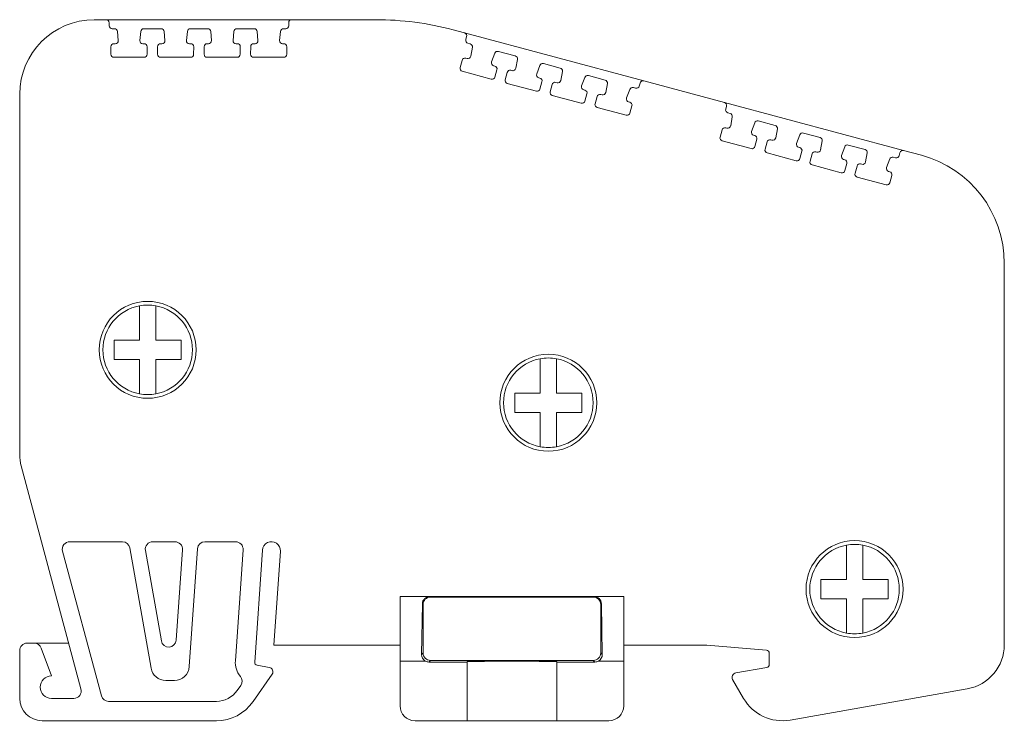
# Model space of a CAD drawing. Units: millimetres. Extents: x 1936 to 2383, y 1245 to 1406.
# Drawn here: x 1936 to 2002, y 1349 to 1396 of the extents above; entities that cross this region are included whole.
import ezdxf

# ---------------------------------------------------------------- set-up
doc = ezdxf.new("R2010")
doc.units = ezdxf.units.MM

# ---------------------------------------------------------------- blocks, each defined once
blk = doc.blocks.new('3')
at = {"color": 7, "linetype": 'Continuous', "lineweight": 15}
for p, q in [((1940.76, 1396.311), (1941.559, 1396.311)), ((1941.559, 1396.311), (1953.995, 1396.311)), ((1941.758, 1395.908), (1941.759, 1396.109)), ((1941.758, 1395.906), (1941.758, 1395.908)), ((1953.795, 1396.109), (1953.797, 1395.907)), ((1953.995, 1396.311), (1959.628, 1396.311)), ((1942.117, 1395.706), (1941.958, 1395.706)), ((1942.366, 1394.914), (1942.316, 1395.522)), ((1943.872, 1395.525), (1943.815, 1394.917)), ((1945.242, 1395.706), (1944.071, 1395.706)), ((1945.491, 1394.914), (1945.442, 1395.522)), ((1946.997, 1395.525), (1946.94, 1394.917)), ((1948.362, 1395.706), (1947.197, 1395.706)), ((1948.611, 1394.914), (1948.562, 1395.522)), ((1950.118, 1395.524), (1950.06, 1394.916)), ((1951.483, 1395.706), (1950.317, 1395.706)), ((1951.731, 1394.914), (1951.682, 1395.522)), ((1953.238, 1395.524), (1953.181, 1394.916)), ((1953.597, 1395.706), (1953.437, 1395.706)), ((1964.804, 1395.629), (1965.576, 1395.422)), ((1965.576, 1395.422), (1977.589, 1392.204)), ((1965.662, 1394.975), (1965.717, 1395.176)), ((1941.875, 1393.993), (1941.879, 1394.499)), ((1942.079, 1394.698), (1942.166, 1394.698)), ((1944.014, 1394.698), (1944.096, 1394.698)), ((1944.296, 1394.497), (1944.293, 1393.99)), ((1945.001, 1393.993), (1945.004, 1394.499)), ((1945.204, 1394.698), (1945.291, 1394.698)), ((1947.139, 1394.698), (1947.222, 1394.698)), ((1947.422, 1394.497), (1947.418, 1393.99)), ((1948.121, 1393.993), (1948.124, 1394.499)), ((1948.324, 1394.698), (1948.412, 1394.698)), ((1950.26, 1394.698), (1950.342, 1394.698)), ((1950.542, 1394.496), (1950.539, 1393.99)), ((1951.241, 1393.992), (1951.244, 1394.499)), ((1951.444, 1394.698), (1951.532, 1394.698)), ((1953.38, 1394.697), (1953.462, 1394.697)), ((1953.662, 1394.496), (1953.659, 1393.99)), ((1965.957, 1394.688), (1965.803, 1394.729)), ((1941.875, 1393.992), (1941.875, 1393.993)), ((1945.001, 1393.991), (1945.001, 1393.993)), ((1948.121, 1393.991), (1948.121, 1393.993)), ((1951.241, 1393.991), (1951.241, 1393.992)), ((1965.992, 1393.859), (1966.102, 1394.459)), ((1967.605, 1394.058), (1967.393, 1393.486)), ((1968.976, 1393.879), (1967.845, 1394.182)), ((1942.075, 1393.792), (1944.093, 1393.792)), ((1945.201, 1393.791), (1947.218, 1393.791)), ((1948.321, 1393.791), (1950.339, 1393.791)), ((1951.441, 1393.791), (1953.459, 1393.791)), ((1965.28, 1393.096), (1965.414, 1393.584)), ((1965.659, 1393.724), (1965.744, 1393.701)), ((1967.529, 1393.223), (1967.608, 1393.202)), ((1969.011, 1393.05), (1969.121, 1393.65)), ((1970.624, 1393.249), (1970.411, 1392.677)), ((1971.99, 1393.071), (1970.863, 1393.373)), ((1965.421, 1392.849), (1967.37, 1392.327)), ((1967.749, 1392.955), (1967.615, 1392.467)), ((1968.299, 1392.286), (1968.433, 1392.775)), ((1968.678, 1392.915), (1968.762, 1392.892)), ((1972.025, 1392.242), (1972.134, 1392.842)), ((1975.003, 1392.263), (1973.877, 1392.565)), ((1968.44, 1392.04), (1970.389, 1391.518)), ((1970.547, 1392.414), (1970.627, 1392.393)), ((1970.768, 1392.146), (1970.633, 1391.658)), ((1971.313, 1391.479), (1971.447, 1391.967)), ((1971.692, 1392.107), (1971.776, 1392.085)), ((1973.638, 1392.442), (1973.425, 1391.869)), ((1975.039, 1391.434), (1975.148, 1392.034)), ((1977.343, 1392.061), (1977.291, 1391.859)), ((1977.589, 1392.204), (1982.996, 1390.755)), ((1935.76, 1367.162), (1935.76, 1391.31)), ((1971.454, 1391.233), (1973.403, 1390.71)), ((1973.561, 1391.606), (1973.641, 1391.585)), ((1973.782, 1391.339), (1973.647, 1390.85)), ((1974.705, 1391.299), (1974.79, 1391.277)), ((1976.652, 1391.634), (1976.439, 1391.061)), ((1977.045, 1391.716), (1976.891, 1391.757)), ((1974.327, 1390.671), (1974.461, 1391.159)), ((1976.575, 1390.798), (1976.654, 1390.777)), ((1976.796, 1390.531), (1976.661, 1390.043)), ((1982.996, 1390.755), (1995.009, 1387.536)), ((1974.468, 1390.425), (1976.417, 1389.902)), ((1983.084, 1390.314), (1983.137, 1390.509)), ((1983.379, 1390.026), (1983.225, 1390.068)), ((1983.414, 1389.197), (1983.524, 1389.797)), ((1985.027, 1389.397), (1984.815, 1388.824)), ((1986.397, 1389.217), (1985.266, 1389.52)), ((1982.702, 1388.434), (1982.836, 1388.922)), ((1983.081, 1389.063), (1983.165, 1389.04)), ((1984.95, 1388.562), (1985.03, 1388.54)), ((1986.432, 1388.388), (1986.542, 1388.988)), ((1988.046, 1388.588), (1987.833, 1388.015)), ((1989.411, 1388.41), (1988.285, 1388.711)), ((1982.843, 1388.188), (1984.792, 1387.665)), ((1985.171, 1388.294), (1985.037, 1387.806)), ((1985.72, 1387.625), (1985.855, 1388.113)), ((1986.099, 1388.254), (1986.184, 1388.231)), ((1989.446, 1387.58), (1989.556, 1388.18)), ((1992.425, 1387.602), (1991.299, 1387.904)), ((1985.861, 1387.379), (1987.811, 1386.856)), ((1987.969, 1387.753), (1988.048, 1387.731)), ((1988.189, 1387.485), (1988.055, 1386.997)), ((1988.734, 1386.817), (1988.869, 1387.306)), ((1989.113, 1387.446), (1989.198, 1387.423)), ((1991.06, 1387.78), (1990.847, 1387.208)), ((1992.46, 1386.773), (1992.57, 1387.373)), ((1994.763, 1387.393), (1994.712, 1387.197)), ((1995.009, 1387.536), (1996.196, 1387.218)), ((1988.875, 1386.571), (1990.824, 1386.049)), ((1990.983, 1386.945), (1991.062, 1386.923)), ((1991.203, 1386.677), (1991.069, 1386.189)), ((1992.127, 1386.638), (1992.212, 1386.615)), ((1994.073, 1386.972), (1993.861, 1386.4)), ((1994.467, 1387.055), (1994.313, 1387.096)), ((1991.748, 1386.01), (1991.882, 1386.498)), ((1993.997, 1386.137), (1994.076, 1386.116)), ((1991.889, 1385.763), (1993.838, 1385.241)), ((1994.217, 1385.869), (1994.083, 1385.381)), ((2001.755, 1379.973), (2001.755, 1354.403)), ((1939.867, 1351.436), (1935.862, 1366.386)), ((1939.116, 1361.308), (1942.647, 1361.308)), ((1943.14, 1360.895), (1944.561, 1352.833)), ((1944.678, 1361.308), (1946.169, 1361.308)), ((1947.125, 1352.938), (1947.676, 1360.842)), ((1948.174, 1361.308), (1950.233, 1361.308)), ((1941.232, 1350.978), (1938.633, 1360.678)), ((1945.255, 1354.657), (1944.186, 1360.721)), ((1946.668, 1360.773), (1946.246, 1354.709)), ((1950.732, 1360.773), (1950.214, 1353.331)), ((1952.034, 1360.749), (1951.511, 1353.24)), ((1952.793, 1354.381), (1953.231, 1360.666)), ((1961.256, 1353.307), (1961.256, 1357.638)), ((1963.256, 1357.638), (1961.256, 1357.638)), ((1963.297, 1357.597), (1963.256, 1357.638)), ((1974.249, 1357.638), (1963.256, 1357.638)), ((1974.208, 1357.597), (1963.297, 1357.597)), ((1974.249, 1357.638), (1974.208, 1357.597)), ((1976.249, 1357.638), (1974.249, 1357.638)), ((1976.249, 1357.638), (1976.249, 1353.307)), ((1962.697, 1353.748), (1962.748, 1357.145)), ((1962.748, 1357.145), (1962.797, 1357.097)), ((1962.797, 1357.097), (1962.797, 1353.848)), ((1974.708, 1357.097), (1974.757, 1357.145)), ((1974.708, 1353.848), (1974.708, 1357.097)), ((1974.757, 1357.145), (1974.808, 1353.748)), ((1936.26, 1354.507), (1936.733, 1354.507)), ((1936.733, 1354.507), (1939.044, 1354.507)), ((1961.256, 1354.381), (1952.793, 1354.381)), ((1981.824, 1354.381), (1976.249, 1354.381)), ((1985.821, 1354.031), (1981.824, 1354.381)), ((1935.76, 1350.807), (1935.76, 1354.007)), ((1937.203, 1354.178), (1937.884, 1352.307)), ((1962.797, 1353.848), (1962.697, 1353.748)), ((1974.808, 1353.748), (1974.708, 1353.848)), ((1986.004, 1353.078), (1986.004, 1353.832)), ((1951.676, 1353.029), (1952.489, 1352.886)), ((1961.256, 1350.307), (1961.256, 1353.307)), ((1962.943, 1353.307), (1961.256, 1353.307)), ((1963.19, 1353.242), (1963.297, 1353.348)), ((1965.752, 1353.242), (1963.19, 1353.242)), ((1963.297, 1353.348), (1974.208, 1353.348)), ((1965.752, 1353.268), (1965.752, 1353.242)), ((1965.752, 1349.307), (1965.752, 1353.242)), ((1971.753, 1353.242), (1971.753, 1353.268)), ((1971.753, 1353.242), (1971.753, 1349.307)), ((1974.315, 1353.242), (1971.753, 1353.242)), ((1974.208, 1353.348), (1974.315, 1353.242)), ((1976.249, 1353.307), (1974.562, 1353.307)), ((1976.249, 1353.307), (1976.249, 1350.307)), ((1952.682, 1352.418), (1951.399, 1350.586)), ((1983.752, 1352.513), (1985.839, 1352.881)), ((1946.128, 1352.007), (1945.546, 1352.007)), ((1950.573, 1351.672), (1950.334, 1351.332)), ((1984.272, 1350.807), (1983.544, 1352.068)), ((1999.276, 1351.448), (1987.391, 1349.352)), ((1937.884, 1350.807), (1939.384, 1350.807)), ((1948.942, 1350.607), (1941.715, 1350.607)), ((1948.942, 1349.307), (1937.26, 1349.307)), ((1965.752, 1349.307), (1962.256, 1349.307)), ((1971.753, 1349.307), (1965.752, 1349.307)), ((1975.249, 1349.307), (1971.753, 1349.307))]:
    blk.add_line(p, q, dxfattribs=at)
for centre in [(1944.339, 1374.175), (1971.192, 1370.629), (1991.718, 1358.132)]:
    blk.add_circle(centre, 3.25, dxfattribs=at)
for centre, radius, start, end in [((1940.76, 1391.31), 5, 90, 180), ((1941.559, 1396.111), 0.2, 359.63152, 90), ((1941.958, 1395.906), 0.2, 180, 269.99682), ((1953.597, 1395.906), 0.2, 269.99545, 0.36278), ((1953.995, 1396.111), 0.2, 90, 180.36278), ((1959.628, 1376.309), 20.002, 75, 90), ((1942.117, 1395.506), 0.2, 4.62945, 89.99682), ((1944.071, 1395.506), 0.2, 89.99649, 174.62977), ((1945.242, 1395.506), 0.2, 4.6299, 89.99649), ((1947.197, 1395.506), 0.2, 89.99643, 174.6297), ((1948.362, 1395.506), 0.2, 4.62945, 89.99643), ((1950.317, 1395.506), 0.2, 89.99655, 174.62912), ((1951.483, 1395.506), 0.2, 4.63224, 89.99655), ((1953.437, 1395.506), 0.2, 89.99545, 174.6313), ((1965.524, 1395.229), 0.2, 344.63152, 75), ((1942.079, 1394.498), 0.2, 90, 179.63139), ((1942.166, 1394.898), 0.2, 270, 4.62945), ((1944.014, 1394.898), 0.2, 174.62977, 270), ((1944.096, 1394.498), 0.2, 359.62986, 90), ((1945.204, 1394.498), 0.2, 89.99513, 179.63246), ((1945.291, 1394.898), 0.2, 269.99513, 4.6299), ((1947.139, 1394.898), 0.2, 174.6297, 269.99717), ((1947.222, 1394.498), 0.2, 359.62999, 89.99816), ((1948.324, 1394.498), 0.2, 89.99513, 179.63175), ((1948.412, 1394.898), 0.2, 269.99513, 4.62945), ((1950.26, 1394.898), 0.2, 174.62912, 269.99477), ((1950.342, 1394.498), 0.2, 359.6317, 89.99477), ((1951.444, 1394.498), 0.2, 89.99676, 179.62992), ((1951.532, 1394.898), 0.2, 269.99676, 4.63224), ((1953.38, 1394.897), 0.2, 174.6313, 269.99513), ((1953.462, 1394.497), 0.2, 359.63144, 89.99513), ((1965.855, 1394.922), 0.2, 164.63152, 254.99732), ((1965.905, 1394.495), 0.2, 349.63001, 74.99732), ((1942.075, 1393.992), 0.2, 180, 269.99654), ((1944.093, 1393.992), 0.2, 269.99654, 359.62986), ((1945.201, 1393.991), 0.2, 180, 269.99661), ((1947.218, 1393.991), 0.2, 269.99661, 359.62999), ((1948.321, 1393.991), 0.2, 180, 269.9964), ((1950.339, 1393.991), 0.2, 269.9964, 359.6317), ((1951.441, 1393.991), 0.2, 180, 269.9964), ((1953.459, 1393.991), 0.2, 269.9964, 359.63144), ((1965.795, 1393.895), 0.2, 255, 349.63001), ((1967.793, 1393.989), 0.2, 74.99654, 159.62977), ((1968.924, 1393.686), 0.2, 349.6299, 74.99654), ((1965.607, 1393.531), 0.2, 75, 164.63139), ((1967.58, 1393.416), 0.2, 159.62977, 254.99764), ((1967.556, 1393.009), 0.2, 344.62986, 74.99764), ((1970.812, 1393.18), 0.2, 74.99643, 159.63018), ((1965.473, 1393.043), 0.2, 164.63139, 254.99645), ((1968.626, 1392.722), 0.2, 74.99513, 164.63246), ((1968.814, 1393.086), 0.2, 254.99513, 349.6299), ((1970.599, 1392.607), 0.2, 159.63018, 254.99717), ((1971.938, 1392.878), 0.2, 349.62945, 74.99643), ((1973.825, 1392.372), 0.2, 74.99634, 159.62912), ((1967.422, 1392.52), 0.2, 254.99645, 344.62986), ((1968.492, 1392.233), 0.2, 164.63246, 254.99661), ((1970.575, 1392.199), 0.2, 344.62909, 74.99717), ((1971.64, 1391.914), 0.2, 74.99513, 164.63246), ((1971.828, 1392.278), 0.2, 254.99513, 349.62945), ((1973.613, 1391.799), 0.2, 159.62912, 254.99615), ((1974.952, 1392.07), 0.2, 349.63224, 74.99634), ((1977.097, 1391.909), 0.2, 254.99493, 345.36358), ((1977.537, 1392.01), 0.2, 75, 165.36358), ((1970.441, 1391.711), 0.2, 254.99661, 344.62909), ((1971.506, 1391.426), 0.2, 164.63246, 254.9964), ((1973.589, 1391.392), 0.2, 344.6317, 74.99615), ((1974.654, 1391.106), 0.2, 74.99676, 164.62992), ((1974.842, 1391.47), 0.2, 254.99676, 349.63224), ((1976.839, 1391.564), 0.2, 74.99493, 159.6313), ((1973.455, 1390.903), 0.2, 254.9964, 344.6317), ((1974.519, 1390.618), 0.2, 164.62992, 254.99645), ((1976.627, 1390.992), 0.2, 159.6313, 254.99513), ((1976.603, 1390.584), 0.2, 344.63144, 74.99513), ((1982.944, 1390.562), 0.2, 344.63152, 75), ((1976.468, 1390.096), 0.2, 254.99645, 344.63144), ((1983.276, 1390.261), 0.2, 164.63152, 254.99732), ((1983.327, 1389.833), 0.2, 349.62945, 74.99732), ((1985.215, 1389.327), 0.2, 74.99672, 159.62954), ((1986.346, 1389.024), 0.2, 349.62935, 74.99672), ((1983.029, 1388.869), 0.2, 75, 164.63247), ((1983.217, 1389.233), 0.2, 255, 349.62945), ((1985.002, 1388.755), 0.2, 159.62954, 254.99981), ((1988.233, 1388.518), 0.2, 74.99643, 159.62912), ((1982.895, 1388.381), 0.2, 164.63247, 254.99645), ((1984.978, 1388.347), 0.2, 344.62909, 74.99981), ((1986.048, 1388.06), 0.2, 74.99513, 164.63246), ((1986.236, 1388.424), 0.2, 254.99513, 349.62935), ((1988.021, 1387.946), 0.2, 159.62912, 254.99286), ((1989.359, 1388.216), 0.2, 349.62899, 74.99643), ((1991.247, 1387.71), 0.2, 74.99626, 159.62912), ((1984.844, 1387.859), 0.2, 254.99645, 344.62909), ((1985.913, 1387.572), 0.2, 164.63246, 254.99643), ((1987.997, 1387.538), 0.2, 344.62909, 74.99286), ((1989.061, 1387.253), 0.2, 74.99513, 164.63246), ((1989.25, 1387.616), 0.2, 254.99513, 349.62899), ((1992.373, 1387.409), 0.2, 349.63224, 74.99626), ((1994.957, 1387.343), 0.2, 75, 165.36358), ((1987.862, 1387.05), 0.2, 254.99643, 344.62909), ((1988.927, 1386.764), 0.2, 164.63246, 254.9964), ((1991.035, 1387.138), 0.2, 159.62912, 254.99481), ((1991.01, 1386.73), 0.2, 344.6317, 74.99481), ((1992.075, 1386.445), 0.2, 74.99513, 164.62909), ((1992.264, 1386.809), 0.2, 254.99513, 349.63224), ((1994.261, 1386.903), 0.2, 74.99465, 159.6313), ((1994.519, 1387.248), 0.2, 254.99465, 345.36358), ((1994.255, 1379.973), 7.501, 0, 75), ((1990.876, 1386.242), 0.2, 254.9964, 344.6317), ((1991.941, 1385.956), 0.2, 164.62909, 254.9964), ((1994.048, 1386.33), 0.2, 159.6313, 254.99627), ((1994.024, 1385.922), 0.2, 344.63144, 74.99627), ((1993.89, 1385.434), 0.2, 254.9964, 344.63144), ((1944.339, 1374.175), 3, 100.56398, 259.43602), ((1944.339, 1374.175), 3, 79.43602, 100.56398), ((1944.339, 1374.175), 3, 280.56398, 79.43602), ((1971.192, 1370.629), 3, 100.56398, 259.43602), ((1971.192, 1370.629), 3, 79.43602, 100.56398), ((1971.192, 1370.629), 3, 280.56398, 79.43602), ((1944.339, 1374.175), 3, 259.43602, 280.56398), ((1971.192, 1370.629), 3, 259.43602, 280.56398), ((1938.76, 1367.162), 3, 180, 194.99803), ((1939.116, 1360.808), 0.5, 90, 194.99904), ((1942.647, 1360.808), 0.5, 9.99966, 90), ((1944.678, 1360.808), 0.5, 90, 189.99917), ((1946.169, 1360.808), 0.5, 356.01834, 90), ((1948.174, 1360.808), 0.5, 90, 176.01845), ((1950.233, 1360.808), 0.5, 356.01804, 90), ((1952.632, 1360.708), 0.6, 356.01804, 176.01804), ((1991.718, 1358.132), 3, 100.56398, 259.43602), ((1991.718, 1358.132), 3, 79.43602, 100.56398), ((1991.718, 1358.132), 3, 280.56398, 79.43602), ((1991.718, 1358.132), 3, 259.43602, 280.56398), ((1936.26, 1354.007), 0.5, 90, 180), ((1936.733, 1354.007), 0.5, 19.99487, 90), ((1945.747, 1354.744), 0.5, 189.99917, 356.01834), ((1998.755, 1354.403), 3, 280, 0), ((1985.804, 1353.832), 0.2, 0, 84.99705), ((1946.128, 1353.007), 1, 270, 356.01845), ((1951.71, 1353.226), 1.5, 176.01804, 219.32044), ((1951.71, 1353.226), 0.2, 176.01804, 259.99522), ((1985.804, 1353.078), 0.2, 280.00478, 0), ((1937.884, 1351.557), 0.75, 90.00299, 270), ((1945.546, 1353.007), 1, 189.99966, 270), ((1950.163, 1351.959), 0.5, 324.9988, 39.32044), ((1952.437, 1352.591), 0.3, 324.9988, 79.99522), ((1983.804, 1352.218), 0.3, 100.00478, 210), ((1939.384, 1351.307), 0.5, 270, 14.99803), ((1941.715, 1351.107), 0.5, 194.99904, 270), ((1948.942, 1352.307), 1.7, 270, 324.9988), ((1937.26, 1350.807), 1.5, 180, 270), ((1948.942, 1352.307), 3, 270, 324.9988), ((1962.256, 1350.307), 1, 180, 270), ((1975.249, 1350.307), 1, 270, 0), ((1986.87, 1352.307), 3, 210, 280)]:
    blk.add_arc(centre, radius, start, end, dxfattribs=at)
for centre, major_axis, ratio, start_param, end_param in [((1963.248, 1357.145), (0.464, 0.19), 0.97906, 1.175648, 2.746368), ((1963.297, 1357.097), (0.354, -0.354), 0.999924, 2.356233, 3.926953), ((1974.208, 1357.097), (-0.354, -0.354), 0.999924, 2.356233, 3.926953), ((1974.256, 1357.145), (0.464, -0.19), 0.97906, 0.395225, 1.965945), ((1963.197, 1353.748), (0.197, 0.47), 0.978639, 1.960982, 3.01429), ((1963.297, 1353.848), (0.354, 0.354), 0.999924, 2.356233, 3.926953), ((1974.208, 1353.848), (-0.354, 0.354), 0.999924, 2.356233, 3.926953), ((1974.308, 1353.748), (-0.197, 0.47), 0.978639, 3.268895, 4.322203), ((1963.19, 1353.742), (0.354, 0.354), 0.999924, 3.40954, 3.926953), ((1968.752, 1353.268), (3, 0), 0.008727, 0, 3.141593), ((1974.315, 1353.742), (-0.354, 0.354), 0.999924, 2.356233, 2.873645)]:
    blk.add_ellipse(centre, major_axis=major_axis, ratio=ratio, start_param=start_param, end_param=end_param, dxfattribs=at)
for points, knots in [([(1943.789, 1374.825), (1943.789, 1375.235), (1943.789, 1375.634), (1943.789, 1376.4), (1943.789, 1376.769), (1943.789, 1377.124)], [0, 0, 0, 0, 0.5, 0.5, 1, 1, 1, 1]), ([(1944.889, 1377.124), (1944.889, 1376.77), (1944.889, 1376.399), (1944.889, 1375.629), (1944.889, 1375.235), (1944.889, 1374.825)], [0, 0, 0, 0, 0.5, 0.5, 1, 1, 1, 1]), ([(1942.089, 1373.525), (1942.089, 1373.87), (1942.089, 1374.305), (1942.089, 1374.736), (1942.089, 1374.825)], [0, 0, 0, 0, 0.79401, 1, 1, 1, 1]), ([(1942.089, 1374.825), (1942.358, 1374.825), (1942.635, 1374.825), (1943.203, 1374.825), (1943.492, 1374.825), (1943.789, 1374.825)], [0, 0, 0, 0, 0.5, 0.5, 1, 1, 1, 1]), ([(1944.889, 1374.825), (1945.185, 1374.825), (1945.475, 1374.825), (1946.042, 1374.825), (1946.319, 1374.825), (1946.589, 1374.825)], [0, 0, 0, 0, 0.5, 0.5, 1, 1, 1, 1]), ([(1943.789, 1373.525), (1943.492, 1373.525), (1943.202, 1373.525), (1942.635, 1373.525), (1942.359, 1373.525), (1942.089, 1373.525)], [0, 0, 0, 0, 0.5, 0.5, 1, 1, 1, 1]), ([(1943.789, 1371.226), (1943.789, 1371.58), (1943.789, 1371.951), (1943.789, 1372.72), (1943.789, 1373.115), (1943.789, 1373.525)], [0, 0, 0, 0, 0.5, 0.5, 1, 1, 1, 1]), ([(1944.889, 1373.525), (1944.889, 1373.115), (1944.889, 1372.716), (1944.889, 1371.949), (1944.889, 1371.58), (1944.889, 1371.226)], [0, 0, 0, 0, 0.5, 0.5, 1, 1, 1, 1]), ([(1946.589, 1373.525), (1946.319, 1373.525), (1946.042, 1373.525), (1945.474, 1373.525), (1945.185, 1373.525), (1944.889, 1373.525)], [0, 0, 0, 0, 0.5, 0.5, 1, 1, 1, 1]), ([(1970.642, 1371.279), (1970.642, 1371.689), (1970.642, 1372.088), (1970.642, 1372.855), (1970.642, 1373.224), (1970.642, 1373.578)], [0, 0, 0, 0, 0.5, 0.5, 1, 1, 1, 1]), ([(1971.742, 1373.578), (1971.742, 1373.255), (1971.742, 1372.531), (1971.742, 1371.725), (1971.742, 1371.279)], [0, 0, 0, 0, 0.446994, 1, 1, 1, 1]), ([(1968.942, 1371.279), (1969.212, 1371.279), (1969.488, 1371.279), (1970.056, 1371.279), (1970.346, 1371.279), (1970.642, 1371.279)], [0, 0, 0, 0, 0.5, 0.5, 1, 1, 1, 1]), ([(1971.742, 1371.279), (1972.038, 1371.279), (1972.328, 1371.279), (1972.895, 1371.279), (1973.172, 1371.279), (1973.442, 1371.279)], [0, 0, 0, 0, 0.5, 0.5, 1, 1, 1, 1]), ([(1970.642, 1369.979), (1970.346, 1369.979), (1970.055, 1369.979), (1969.488, 1369.979), (1969.212, 1369.979), (1968.942, 1369.979)], [0, 0, 0, 0, 0.5, 0.5, 1, 1, 1, 1]), ([(1970.642, 1367.68), (1970.642, 1368.034), (1970.642, 1368.405), (1970.642, 1369.175), (1970.642, 1369.569), (1970.642, 1369.979)], [0, 0, 0, 0, 0.5, 0.5, 1, 1, 1, 1]), ([(1971.742, 1369.979), (1971.742, 1369.775), (1971.742, 1369.27), (1971.742, 1368.492), (1971.742, 1367.952), (1971.742, 1367.68)], [0, 0, 0, 0, 0.252815, 0.623555, 1, 1, 1, 1]), ([(1973.442, 1369.979), (1973.172, 1369.979), (1972.895, 1369.979), (1972.328, 1369.979), (1972.038, 1369.979), (1971.742, 1369.979)], [0, 0, 0, 0, 0.5, 0.5, 1, 1, 1, 1]), ([(1991.168, 1358.782), (1991.168, 1359.192), (1991.168, 1359.59), (1991.168, 1360.357), (1991.168, 1360.726), (1991.168, 1361.081)], [0, 0, 0, 0, 0.5, 0.5, 1, 1, 1, 1]), ([(1992.268, 1361.081), (1992.268, 1360.727), (1992.268, 1360.356), (1992.268, 1359.586), (1992.268, 1359.191), (1992.268, 1358.782)], [0, 0, 0, 0, 0.5, 0.5, 1, 1, 1, 1]), ([(1989.468, 1358.782), (1989.738, 1358.782), (1990.015, 1358.782), (1990.582, 1358.782), (1990.872, 1358.782), (1991.168, 1358.782)], [0, 0, 0, 0, 0.5, 0.5, 1, 1, 1, 1]), ([(1992.268, 1358.782), (1992.565, 1358.782), (1992.855, 1358.782), (1993.422, 1358.782), (1993.698, 1358.782), (1993.968, 1358.782)], [0, 0, 0, 0, 0.5, 0.5, 1, 1, 1, 1]), ([(1991.168, 1357.482), (1990.872, 1357.482), (1990.582, 1357.482), (1990.015, 1357.482), (1989.738, 1357.482), (1989.468, 1357.482)], [0, 0, 0, 0, 0.5, 0.5, 1, 1, 1, 1]), ([(1991.168, 1355.183), (1991.168, 1355.537), (1991.168, 1355.908), (1991.168, 1356.677), (1991.168, 1357.072), (1991.168, 1357.482)], [0, 0, 0, 0, 0.5, 0.5, 1, 1, 1, 1]), ([(1992.268, 1357.482), (1992.268, 1357.072), (1992.268, 1356.673), (1992.268, 1355.906), (1992.268, 1355.537), (1992.268, 1355.183)], [0, 0, 0, 0, 0.5, 0.5, 1, 1, 1, 1]), ([(1993.968, 1357.482), (1993.698, 1357.482), (1993.422, 1357.482), (1992.854, 1357.482), (1992.565, 1357.482), (1992.268, 1357.482)], [0, 0, 0, 0, 0.5, 0.5, 1, 1, 1, 1])]:
    blk.add_open_spline(points, degree=3, knots=knots, dxfattribs=at)
for points in [[(1946.589, 1374.825), (1946.589, 1374.393), (1946.589, 1373.957), (1946.589, 1373.525)], [(1968.942, 1369.979), (1968.942, 1370.411), (1968.942, 1370.847), (1968.942, 1371.279)], [(1973.442, 1371.279), (1973.442, 1370.847), (1973.442, 1370.411), (1973.442, 1369.979)], [(1989.468, 1357.482), (1989.468, 1357.914), (1989.468, 1358.35), (1989.468, 1358.782)], [(1993.968, 1358.782), (1993.968, 1358.35), (1993.968, 1357.914), (1993.968, 1357.482)]]:
    blk.add_open_spline(points, degree=3, dxfattribs=at)

msp = doc.modelspace()

# ---------------------------------------------------------------- block references
msp.add_blockref('3', (0, 0))

doc.saveas('drawing.dxf')
